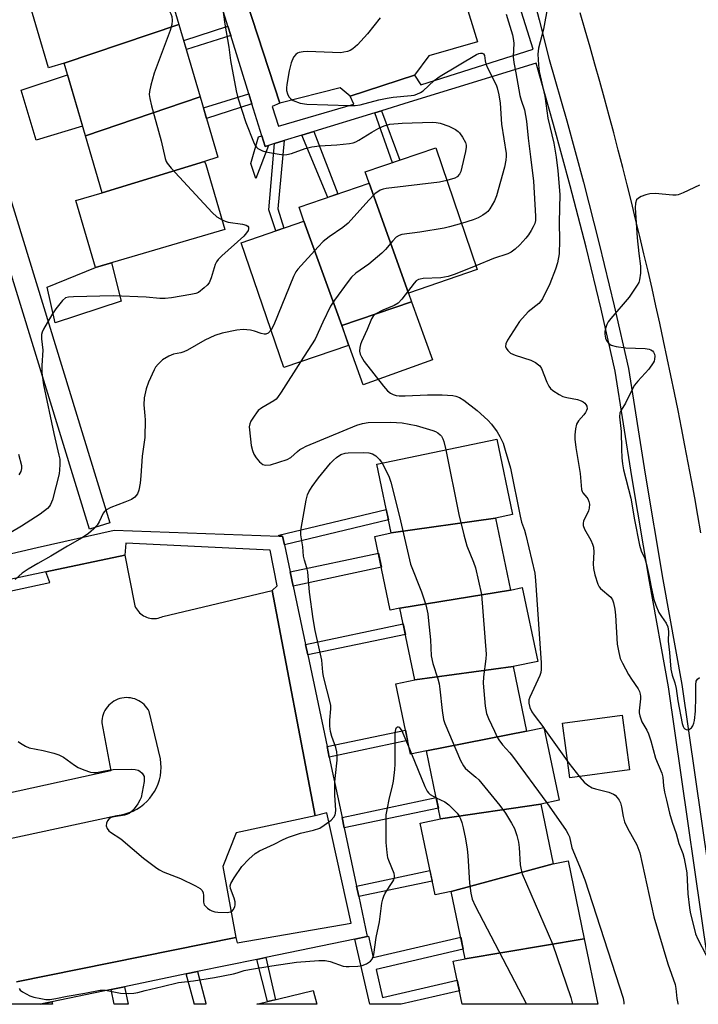
# Model space of a CAD drawing. Units: inches. Extents: x 1243769 to 1249769, y 553452 to 557453.
# Drawn here: x 1244678 to 1244867, y 553453 to 553726 of the extents above; entities that cross this region are included whole.
import ezdxf

# ---------------------------------------------------------------- set-up
doc = ezdxf.new("R2010")
doc.units = ezdxf.units.IN
doc.header["$MEASUREMENT"] = 0
for name, color, linetype in [('BLDG-Footprint', 5, 'Continuous'), ('CULTRL-Pad', 6, 'Continuous'), ('TRANS-Non Street Sidewalk', 7, 'Continuous'), ('TRANS-Parking Lot', 4, 'Continuous'), ('TRANS-Road', 130, 'Continuous'), ('TRANS-Street Sidewalk', 7, 'Continuous'), ('Undefined', 1, 'Continuous')]:
    doc.layers.add(name, color=color, linetype=linetype)

msp = doc.modelspace()

# ---------------------------------------------------------------- linework, layer by layer
at = {"layer": 'BLDG-Footprint'}
for points, elevation in [([(1244722.71, 553725.06), (1244690.81, 553714.34), (1244686.45, 553713.06), (1244680.33, 553733.86), (1244681.87, 553734.32), (1244716.59, 553745.87)], 445.45), ([(1244728.62, 553704.98), (1244696.74, 553694.14), (1244690.81, 553714.34), (1244722.71, 553725.06)], 445.43), ([(1244729.83, 553687.06), (1244701.38, 553678.37), (1244696.74, 553694.14), (1244728.62, 553704.98), (1244733.53, 553688.26)], 445.01), ([(1244786.45, 553650.49), (1244775.52, 553680.99), (1244774.45, 553684.12), (1244794.01, 553690.81), (1244805.55, 553657.02)], 441.66), ([(1244701.38, 553678.37), (1244729.83, 553687.06), (1244730.19, 553686.18), (1244735.49, 553668.16), (1244699.53, 553657.59), (1244694.05, 553676.21)], 444.93), ([(1244786.45, 553650.49), (1244787.27, 553648.07), (1244767.9, 553641.45), (1244757.42, 553670.44), (1244756.08, 553674.35), (1244775.52, 553680.99)], 440.89), ([(1244767.9, 553641.45), (1244769.79, 553635.93), (1244751.87, 553629.8), (1244740.01, 553664.49), (1244757.42, 553670.44)], 441.74), ([(1244810.6, 553587.98), (1244781.63, 553583.87), (1244777.65, 553602.96), (1244811, 553609.92), (1244815.37, 553588.98)], 439.97), ([(1244814.76, 553568.02), (1244784.06, 553563.03), (1244781.39, 553562.48), (1244777.13, 553582.93), (1244781.63, 553583.87), (1244810.6, 553587.98)], 440.42), ([(1244815.51, 553546.76), (1244788.22, 553543.06), (1244784.06, 553563.03), (1244814.76, 553568.02), (1244818.07, 553568.71), (1244822.35, 553548.18)], 440.74), ([(1244819.25, 553528.81), (1244791.45, 553523.36), (1244787.01, 553522.44), (1244782.94, 553541.96), (1244788.22, 553543.06), (1244815.51, 553546.76)], 441.88), ([(1244823.19, 553508.6), (1244795.38, 553504.51), (1244791.45, 553523.36), (1244819.25, 553528.81), (1244824.06, 553529.81), (1244828.26, 553509.66)], 440.35), ([(1244826.65, 553491.95), (1244798.34, 553484.3), (1244793.83, 553483.36), (1244789.67, 553503.31), (1244795.38, 553504.51), (1244823.19, 553508.6)], 442.87), ([(1244835.28, 553471.21), (1244802.23, 553465.65), (1244798.34, 553484.3), (1244826.65, 553491.95), (1244830.78, 553492.81)], 443.26), ([(1244802.23, 553465.65), (1244835.28, 553471.21), (1244839.08, 553452.99), (1244801.39, 553452.99), (1244798.9, 553464.96)], 442.96), ([(1244760.02, 553456.85), (1244760.96, 553453), (1244744.35, 553453)], 445.21)]:
    msp.add_lwpolyline(points, close=True, dxfattribs=dict(at, elevation=elevation))
at = {"layer": 'CULTRL-Pad'}
for points in [[(1244695.93, 553696.89), (1244683.02, 553692.94), (1244678.85, 553706.88), (1244691.77, 553711.06)], [(1244706.69, 553648.25), (1244688.37, 553642.23), (1244686.08, 553652.11), (1244699.53, 553657.59), (1244704.01, 553658.9)], [(1244793.09, 553631.98), (1244773.84, 553625.03), (1244767.9, 553641.45), (1244787.27, 553648.07)], [(1244847.86, 553518.13), (1244831.27, 553515.88), (1244829.2, 553531.05), (1244845.8, 553533.31)]]:
    msp.add_lwpolyline(points, close=True, dxfattribs=at)
at = {"layer": 'TRANS-Non Street Sidewalk'}
for points in [[(1244737.1, 553722.06), (1244724.76, 553718.11), (1244724.03, 553720.59), (1244736.29, 553724.66)], [(1244742.99, 553703.05), (1244730.37, 553699.02), (1244729.51, 553701.95), (1244742.12, 553705.85)], [(1244777.07, 553700.55), (1244779, 553701.15), (1244784.06, 553687.41), (1244782.04, 553686.71)], [(1244756.82, 553694.34), (1244760.16, 553695.37), (1244766.87, 553678.04), (1244764.05, 553677.07)], [(1244747.61, 553691.52), (1244744.1, 553682.3), (1244742.63, 553686.44), (1244744.79, 553693.92), (1244745.75, 553694.13), (1244746.65, 553691.22)], [(1244749.25, 553692.02), (1244751.89, 553692.83), (1244750.19, 553673.91), (1244751.85, 553668.54), (1244749.61, 553667.77), (1244747.68, 553673.63)], [(1244751.99, 553580.62), (1244751.49, 553582.98), (1244750.55, 553583.01), (1244750.48, 553583.31), (1244780.27, 553590.39), (1244780.88, 553587.48)], [(1244754.42, 553569.12), (1244753.59, 553573.07), (1244778.09, 553578.31), (1244778.92, 553574.36)], [(1244758.47, 553550), (1244757.85, 553552.91), (1244784.98, 553558.61), (1244785.59, 553555.7)], [(1244764.46, 553521.66), (1244763.84, 553524.58), (1244785.61, 553529.15), (1244786.22, 553526.24)], [(1244768.62, 553501.99), (1244768, 553504.9), (1244794.15, 553510.39), (1244794.76, 553507.48)], [(1244772.65, 553482.91), (1244772.04, 553485.82), (1244792.42, 553490.1), (1244793.03, 553487.19)], [(1244771.55, 553471.1), (1244775, 553471.81), (1244775.34, 553471.9), (1244776.69, 553466), (1244800.98, 553471.65), (1244801.68, 553468.31), (1244777.45, 553462.68), (1244779.25, 553454.85), (1244800, 553459.68), (1244800.61, 553456.77), (1244784.38, 553453), (1244775.7, 553453)], [(1244744.36, 553465.47), (1244746.85, 553465.99), (1244749.5, 553454.27), (1244747.29, 553453.72)], [(1244724.73, 553461.41), (1244727.9, 553462.07), (1244730.16, 553453.28), (1244730.15, 553453), (1244726.91, 553453), (1244726.91, 553453.28)], [(1244703.9, 553457.1), (1244707.63, 553457.87), (1244708.57, 553453), (1244704.69, 553453.01)], [(1244684.27, 553453.03), (1244685.08, 553453.2), (1244687.38, 553453.68), (1244687.55, 553453.01), (1244684.28, 553453.01)]]:
    msp.add_lwpolyline(points, close=True, dxfattribs=at)
at = {"layer": 'TRANS-Parking Lot'}
for points in [[(1244782.13, 553796.66, 0), (1244805.65, 553720.3, 0), (1244792.11, 553716.4, 0), (1244788.16, 553710.99, 0), (1244770.23, 553705.2, 0), (1244767.45, 553707.53, 0), (1244750.69, 553703.21, 0), (1244726.02, 553778.98, 0)], [(1244643.64, 553560.75, 0), (1244686.81, 553570.14, 0), (1244685.74, 553573.09, 0), (1244707.66, 553577.75, 0), (1244710.34, 553564.06, 0), (1244710.49, 553563.62, 0), (1244710.68, 553563.2, 0), (1244710.91, 553562.79, 0), (1244711.17, 553562.41, 0), (1244711.46, 553562.04, 0), (1244711.78, 553561.7, 0), (1244712.12, 553561.39, 0), (1244712.49, 553561.11, 0), (1244712.88, 553560.86, 0), (1244713.29, 553560.64, 0), (1244713.72, 553560.46, 0), (1244714.16, 553560.32, 0), (1244714.62, 553560.21, 0), (1244715.07, 553560.14, 0), (1244715.54, 553560.11, 0), (1244716, 553560.12, 0), (1244716.47, 553560.16, 0), (1244716.92, 553560.24, 0), (1244717.37, 553560.37, 0), (1244717.81, 553560.53, 0), (1244718.23, 553560.72, 0), (1244748.64, 553567.87, 0), (1244760.53, 553505.36, 0), (1244738.6, 553500.58, 0), (1244734.91, 553491.28, 0), (1244738.48, 553471.55, 0), (1244677.62, 553459.21, 0)], [(1244585.94, 553479.64, 0), (1244705.49, 553505.45, 0), (1244706.65, 553505.61, 0), (1244707.79, 553505.86, 0), (1244708.9, 553506.21, 0), (1244709.98, 553506.66, 0), (1244711.02, 553507.2, 0), (1244712, 553507.83, 0), (1244712.93, 553508.54, 0), (1244713.8, 553509.33, 0), (1244714.59, 553510.19, 0), (1244715.3, 553511.11, 0), (1244715.93, 553512.09, 0), (1244716.47, 553513.13, 0), (1244716.93, 553514.21, 0), (1244717.28, 553515.32, 0), (1244717.54, 553516.46, 0), (1244717.7, 553517.62, 0), (1244717.76, 553518.78, 0), (1244717.72, 553519.95, 0), (1244717.57, 553521.11, 0), (1244714.43, 553534.3, 0), (1244714.14, 553534.83, 0), (1244713.8, 553535.33, 0), (1244713.42, 553535.79, 0), (1244713.01, 553536.23, 0), (1244712.55, 553536.63, 0), (1244712.06, 553536.98, 0), (1244711.55, 553537.29, 0), (1244711.01, 553537.56, 0), (1244710.45, 553537.78, 0), (1244709.87, 553537.95, 0), (1244709.28, 553538.07, 0), (1244708.68, 553538.13, 0), (1244708.08, 553538.15, 0), (1244707.47, 553538.11, 0), (1244706.88, 553538.02, 0), (1244706.29, 553537.88, 0), (1244705.72, 553537.69, 0), (1244705.17, 553537.45, 0), (1244704.64, 553537.16, 0), (1244704.14, 553536.83, 0), (1244703.66, 553536.46, 0), (1244703.23, 553536.05, 0), (1244702.82, 553535.6, 0), (1244702.46, 553535.11, 0), (1244702.15, 553534.6, 0), (1244701.87, 553534.06, 0), (1244701.65, 553533.51, 0), (1244701.47, 553532.93, 0), (1244701.35, 553532.34, 0), (1244701.27, 553531.74, 0), (1244701.25, 553531.14, 0), (1244703.79, 553517.79, 0), (1244590.21, 553492.9, 0)]]:
    msp.add_polyline3d(points, dxfattribs=at)
at = {"layer": 'TRANS-Road'}
msp.add_lwpolyline([(1244867.65, 553583.9), (1244866.8, 553588.77), (1244865.94, 553593.63), (1244865.05, 553598.5), (1244864.15, 553603.36), (1244863.23, 553608.21), (1244862.29, 553613.07), (1244861.33, 553617.92), (1244860.35, 553622.76), (1244859.35, 553627.6), (1244858.33, 553632.44), (1244857.3, 553637.27), (1244856.25, 553642.11), (1244855.18, 553646.93), (1244854.09, 553651.75), (1244852.98, 553656.57), (1244851.86, 553661.39), (1244850.71, 553666.2), (1244849.55, 553671), (1244848.37, 553675.8), (1244847.17, 553680.6), (1244845.95, 553685.39), (1244844.71, 553690.17), (1244843.46, 553694.96), (1244842.19, 553699.73), (1244840.89, 553704.5), (1244839.58, 553709.27), (1244838.25, 553714.03), (1244836.91, 553718.79), (1244835.55, 553723.54), (1244834.16, 553728.29)], dxfattribs=at)
at = {"layer": 'TRANS-Street Sidewalk'}
msp.add_lwpolyline([(1244703.55, 553586.69), (1244697.82, 553584.93), (1244651.14, 553736.92), (1244656.87, 553738.68)], close=True, dxfattribs=at)
for points in [[(1244674.6, 553577.81), (1244683.3, 553579.8), (1244704.73, 553584.69), (1244750.55, 553583.01), (1244751.49, 553582.98), (1244751.99, 553580.62), (1244753.59, 553573.07), (1244754.42, 553569.12), (1244757.85, 553552.91), (1244758.47, 553550), (1244763.84, 553524.58), (1244764.46, 553521.66), (1244768, 553504.9), (1244768.62, 553501.99), (1244772.04, 553485.82), (1244772.65, 553482.91), (1244775, 553471.81), (1244771.55, 553471.1), (1244746.85, 553465.99), (1244744.36, 553465.47), (1244727.9, 553462.07), (1244724.73, 553461.41), (1244707.63, 553457.87), (1244703.9, 553457.1), (1244687.38, 553453.68), (1244685.08, 553453.2), (1244684.27, 553453.03), (1244684.17, 553453.01), (1244684.15, 553453), (1244650.73, 553453.01)], [(1244677.62, 553459.21), (1244738.48, 553471.55), (1244738.88, 553470.1), (1244770.53, 553475.55), (1244763.8, 553506.15), (1244760.53, 553505.36), (1244748.64, 553567.87), (1244750.02, 553569.2), (1244748.07, 553579.12), (1244707.97, 553581.08), (1244707.66, 553577.75), (1244685.74, 553573.09), (1244643.05, 553564.02)]]:
    msp.add_lwpolyline(points, dxfattribs=at)
for points in [[(1244726.02, 553778.98, 0), (1244750.69, 553703.21, 0), (1244748.62, 553702.33, 0), (1244750.33, 553696.82, 0), (1244771.27, 553702.94, 0), (1244770.23, 553705.2, 0), (1244788.16, 553710.99, 0), (1244789.87, 553708.33, 0), (1244821.09, 553718.24, 0), (1244810.44, 553752.09, 0)], [(1244871.38, 553452.98, 0), (1244858.64, 553541.19, 0), (1244853.4, 553570.36, 0), (1244848.47, 553599.58, 0), (1244843.82, 553628.84, 0), (1244839.93, 553646.06, 0), (1244835.79, 553663.22, 0), (1244831.4, 553680.31, 0), (1244829.08, 553688.83, 0), (1244826.76, 553697.34, 0), (1244821.88, 553714.3, 0), (1244786.66, 553703.49, 0), (1244779, 553701.15, 0), (1244777.07, 553700.55, 0), (1244760.16, 553695.37, 0), (1244756.82, 553694.34, 0), (1244751.89, 553692.83, 0), (1244749.25, 553692.02, 0), (1244747.61, 553691.52, 0), (1244746.65, 553691.22, 0), (1244745.75, 553694.13, 0), (1244745.29, 553695.62, 0), (1244742.99, 553703.05, 0), (1244742.12, 553705.85, 0), (1244737.1, 553722.06, 0), (1244736.29, 553724.66, 0), (1244731.19, 553741.14, 0)], [(1244819.86, 553737.39, 0), (1244822.78, 553726.39, 0), (1244825.5, 553715.34, 0), (1244830.39, 553698.35, 0), (1244835.04, 553681.27, 0), (1244839.44, 553664.13, 0), (1244843.6, 553646.92, 0), (1244847.52, 553629.56, 0), (1244852.18, 553600.19, 0), (1244857.11, 553571, 0), (1244862.35, 553541.79, 0), (1244875.19, 553452.98, 0)]]:
    msp.add_polyline3d(points, dxfattribs=at)
at = {"layer": 'Undefined'}
for p, q in [((1244824.01, 553529.8, 438), (1244824.08, 553529.69, 438)), ((1244786.7, 553523.91, 444), (1244787.29, 553522.5, 444))]:
    msp.add_line(p, q, dxfattribs=at)
for points, elevation in [([(1244720.03, 553734.17), (1244719.39, 553732.34), (1244719.23, 553730.9), (1244719.42, 553730.1), (1244720.44, 553728.05), (1244720.73, 553727.26), (1244720.82, 553726.2), (1244720.73, 553725.11), (1244720.3, 553723.45), (1244715.83, 553711.6), (1244714.88, 553708.21), (1244714.51, 553706.5), (1244714.46, 553705.65), (1244714.61, 553704.51), (1244715.04, 553702.51), (1244717.75, 553692.81), (1244718.88, 553687.89), (1244719.16, 553687.06), (1244719.43, 553686.55), (1244720.54, 553685.18), (1244731.92, 553672.9), (1244733.23, 553671.71), (1244734.7, 553670.85)], 444), ([(1244734.5, 553732.03), (1244735.48, 553725.17), (1244736.56, 553718.82), (1244737.05, 553715.1), (1244738.56, 553706.67), (1244739.07, 553704.67), (1244741.27, 553697.84), (1244743.37, 553692.54), (1244743.89, 553691.49), (1244744.22, 553691.03), (1244744.63, 553690.67), (1244745.88, 553690.01), (1244746.82, 553689.73), (1244750, 553689.14), (1244751.77, 553688.93), (1244752.64, 553688.94), (1244753.99, 553689.28), (1244757.74, 553690.63), (1244759.64, 553691.12), (1244761.72, 553691.35), (1244766.56, 553691.65), (1244770.09, 553692.03), (1244771.11, 553692.22), (1244771.81, 553692.47), (1244772.71, 553692.92), (1244776.28, 553695.21), (1244778.24, 553696.28), (1244779.74, 553696.98), (1244781.3, 553697.39), (1244784.68, 553697.64), (1244793.09, 553697.98), (1244794.11, 553697.89), (1244795.23, 553697.66), (1244797.69, 553696.89), (1244799.54, 553695.92), (1244800.25, 553695.39), (1244800.62, 553694.98), (1244801.42, 553693.81), (1244802.25, 553692.32), (1244802.49, 553691.56), (1244802.51, 553690.99), (1244802.33, 553689.84), (1244801.28, 553685.43), (1244800.97, 553684.28), (1244800.61, 553683.5), (1244799.96, 553682.79), (1244799.3, 553682.39), (1244797.11, 553681.73)], 442), ([(1244813.63, 553727.94), (1244814.19, 553725.78), (1244815.33, 553722.21), (1244815.57, 553721.17), (1244815.67, 553719.86), (1244815.55, 553716.14), (1244815.7, 553714.55), (1244816.29, 553711.64), (1244817.38, 553705.36), (1244817.73, 553704.03), (1244818.67, 553701.42), (1244819.21, 553698.19), (1244819.66, 553693.47), (1244820.37, 553688.34), (1244821.19, 553681.53), (1244821.75, 553671.81), (1244821.69, 553670.65), (1244821.52, 553669.84), (1244821.11, 553668.85), (1244820.57, 553667.88), (1244819.75, 553666.64), (1244819.06, 553665.75), (1244817.38, 553663.87), (1244816.12, 553662.7), (1244814.95, 553661.84), (1244814.02, 553661.36), (1244810.04, 553660.06), (1244805.19, 553658.06)], 438), ([(1244778.63, 553726.93), (1244775.04, 553722.45), (1244772.27, 553719.45), (1244771.01, 553718.28), (1244770.3, 553717.88), (1244769.54, 553717.62), (1244768.48, 553717.36), (1244767.65, 553717.25), (1244758.37, 553717.58), (1244757.19, 553717.52), (1244756.08, 553717.31), (1244755.59, 553717.09), (1244755.16, 553716.78), (1244754.49, 553715.97), (1244753.91, 553714.42), (1244753.32, 553712.24), (1244752.65, 553708.41), (1244752.56, 553707.52), (1244752.58, 553706.75), (1244752.81, 553705.78), (1244753.21, 553705.01), (1244753.78, 553704.4), (1244754.47, 553703.93), (1244756.37, 553703.25), (1244758.25, 553702.91), (1244769.85, 553702.55), (1244771.61, 553702.56), (1244773.06, 553702.81), (1244778.25, 553704.19), (1244780.51, 553704.66), (1244782.24, 553704.9), (1244787.24, 553705.35), (1244788.02, 553705.5), (1244788.81, 553705.77), (1244789.82, 553706.24), (1244790.53, 553706.7), (1244793.55, 553709.54), (1244795.23, 553710.69), (1244805.31, 553716.75), (1244805.98, 553717.05), (1244806.49, 553717.16), (1244806.95, 553717.13), (1244807.29, 553716.95), (1244807.55, 553716.46), (1244807.75, 553714.96), (1244807.96, 553714.14), (1244808.42, 553713.04), (1244810.78, 553708.29), (1244811.05, 553707.49), (1244811.52, 553705.58), (1244811.9, 553703.24), (1244812.31, 553697.44), (1244813.54, 553689.27), (1244813.57, 553688.49), (1244813.49, 553687.4), (1244813.14, 553685.46), (1244810.91, 553677.49), (1244810.33, 553676.14), (1244809.01, 553673.86), (1244808.48, 553673.19), (1244808.05, 553672.79), (1244807.07, 553672.12), (1244805.78, 553671.37), (1244804.39, 553670.83), (1244801.17, 553669.85)], 440), ([(1244797.11, 553681.73), (1244795.03, 553681.34), (1244780.22, 553679.54), (1244779.38, 553679.34), (1244778.58, 553679.03), (1244777.13, 553678.05), (1244775.4, 553676.31), (1244769.66, 553669.87), (1244768.18, 553668.66), (1244764.46, 553666.15), (1244762.8, 553664.79), (1244761.35, 553663.32), (1244755.69, 553657.16), (1244755.19, 553656.44), (1244754.56, 553655.11), (1244749.02, 553641.69), (1244748.29, 553640.28)], 442), ([(1244867.32, 553680.45), (1244862.71, 553678.33), (1244861.33, 553677.82), (1244860.77, 553677.72), (1244859.92, 553677.7), (1244854.97, 553678.12), (1244853.53, 553678.1), (1244852.41, 553677.82), (1244851.05, 553677.29), (1244850.31, 553676.89), (1244849.79, 553676.36), (1244849.47, 553675.47), (1244849.37, 553674.14), (1244849.95, 553665.86), (1244850.4, 553661.47), (1244850.85, 553657.99), (1244850.89, 553655.99), (1244850.64, 553654.15), (1244850.4, 553653.4), (1244850.01, 553652.65), (1244847.73, 553649.35), (1244842.68, 553643.43), (1244841.96, 553642.48), (1244841.57, 553641.74), (1244841.19, 553640.69), (1244841.01, 553639.89), (1244840.98, 553639.05), (1244841.2, 553637.94), (1244841.58, 553637.16), (1244842.1, 553636.47), (1244842.76, 553635.99), (1244844.14, 553635.63), (1244846.8, 553635.29), (1244852.16, 553635.06), (1244853.3, 553634.92), (1244853.81, 553634.74), (1244854.23, 553634.44), (1244854.55, 553634.04), (1244854.75, 553633.55), (1244854.83, 553633), (1244854.8, 553632.14), (1244854.67, 553631.58), (1244854.45, 553631.1), (1244853.17, 553629.36), (1244850.13, 553626.04), (1244849.2, 553624.89), (1244848.63, 553623.88), (1244846.77, 553619.9), (1244845.54, 553617.94), (1244845.2, 553617.21), (1244845.08, 553616.16), (1244845.49, 553612.08), (1244845.58, 553607.12), (1244845.73, 553604.75), (1244845.91, 553603.06), (1244846.2, 553601.45), (1244848.25, 553593.51), (1244849.27, 553587.49), (1244850.64, 553580.48), (1244851.07, 553578.96), (1244852.06, 553576.77), (1244852.56, 553575.14), (1244853.34, 553571.81), (1244853.85, 553568.83), (1244854.57, 553565.42), (1244855.12, 553563.82), (1244856.02, 553561.76), (1244856.72, 553560.64), (1244858.04, 553558.83), (1244858.51, 553557.83), (1244858.66, 553556.48), (1244858.6, 553553.84), (1244858.96, 553550.65), (1244859.31, 553546.01), (1244859.66, 553544.36), (1244860.4, 553542.26), (1244860.84, 553540.68), (1244861.22, 553537.29), (1244862.45, 553530.92), (1244862.72, 553530.12), (1244862.91, 553529.77), (1244863.17, 553529.49), (1244863.58, 553529.28), (1244864.04, 553529.24), (1244864.47, 553529.36), (1244865.02, 553529.78), (1244865.42, 553530.36), (1244865.67, 553531.02), (1244865.85, 553531.84), (1244866.17, 553534.37), (1244866.28, 553538.25), (1244866.27, 553541.74), (1244866.39, 553542.68), (1244866.72, 553543.32), (1244867.28, 553543.71)], 434), ([(1244734.7, 553670.85), (1244735.53, 553670.47), (1244736.35, 553670.23), (1244740.36, 553669.66), (1244741.4, 553669.39), (1244741.86, 553669.08), (1244742, 553668.77), (1244742.02, 553668.34), (1244741.91, 553667.88), (1244741.5, 553667.2), (1244740.69, 553666.34), (1244734.58, 553660.85), (1244733.58, 553659.83), (1244733.14, 553659.17), (1244732.8, 553658.4), (1244731.67, 553654.7), (1244731.1, 553653.36), (1244730.58, 553652.71), (1244729.75, 553651.92), (1244728.18, 553650.7), (1244727.42, 553650.37), (1244726.02, 553650.06), (1244720.6, 553649.15), (1244718.87, 553648.97), (1244717.38, 553649.01), (1244713.58, 553649.32), (1244704.45, 553649.69), (1244693.46, 553649.47), (1244692.01, 553649.37), (1244691.22, 553649.14), (1244690.38, 553648.44), (1244688.56, 553646.14), (1244687.37, 553644.47), (1244685.11, 553640.45), (1244684.76, 553639.68), (1244684.56, 553638.97), (1244684.56, 553637.83), (1244684.88, 553634.63), (1244684.67, 553630.34), (1244684.66, 553628.38), (1244685.05, 553624.97), (1244687.93, 553611.49), (1244689.39, 553605.5), (1244689.59, 553604.33), (1244689.64, 553602.89), (1244689.57, 553601.45), (1244689.4, 553600.3), (1244687.56, 553593.09), (1244687.02, 553591.77), (1244686.72, 553591.29), (1244686.18, 553590.69), (1244684.15, 553589.13), (1244679, 553585.72), (1244672.46, 553581.93)], 444), ([(1244801.17, 553669.85), (1244797.83, 553668.86), (1244796.38, 553668.52), (1244789.57, 553667.45), (1244784.59, 553666.78), (1244783.83, 553666.52), (1244783.02, 553666), (1244782, 553664.93), (1244780.08, 553662.61), (1244779.1, 553661.62), (1244775.4, 553658.56), (1244771.82, 553656), (1244770.64, 553654.9), (1244769.71, 553653.75), (1244765.93, 553648.55), (1244764.81, 553646.89), (1244762.63, 553642.41), (1244760.5, 553637.71), (1244756.49, 553631.38)], 440), ([(1244805.19, 553658.06), (1244799.44, 553655.73), (1244797.48, 553655.09), (1244795.43, 553654.74), (1244790.55, 553654.51), (1244789.72, 553654.4), (1244789.21, 553654.24), (1244788.62, 553653.87), (1244788.02, 553653.25), (1244784.59, 553648.76), (1244783.58, 553647.7), (1244782.44, 553647.04), (1244779.3, 553645.71), (1244777.21, 553644.63)], 438), ([(1244777.21, 553644.63), (1244776.61, 553644.1), (1244776.16, 553643.38), (1244775.01, 553640.4), (1244773.4, 553637), (1244773.1, 553636.2), (1244772.91, 553635.4), (1244772.88, 553634.33), (1244773.08, 553633.54), (1244773.38, 553632.76), (1244774.11, 553631.53), (1244779.56, 553624.61), (1244780.65, 553623.39), (1244781.48, 553622.7), (1244782.21, 553622.29), (1244783, 553622.05), (1244783.84, 553621.93), (1244785.58, 553621.92), (1244791.73, 553622.24), (1244795.82, 553622.25), (1244798.74, 553622.06), (1244799.57, 553621.89), (1244800.62, 553621.5), (1244801.79, 553620.79), (1244805.55, 553617.9), (1244808.53, 553615.17), (1244809.48, 553614.07), (1244811.07, 553611.96), (1244811.83, 553610.69), (1244812.73, 553608.83), (1244813.34, 553606.9), (1244814.75, 553601.86), (1244817.44, 553588.5), (1244817.87, 553586.85), (1244818.64, 553584.7), (1244819.04, 553583.29), (1244821.58, 553572.71), (1244821.77, 553570.64), (1244823.31, 553547.78), (1244823.35, 553546), (1244823.2, 553545.11), (1244822.9, 553544.27), (1244820.13, 553538.28), (1244819.92, 553537.5), (1244819.89, 553536.59), (1244820.16, 553535.39), (1244820.73, 553534.24), (1244821.34, 553533.32), (1244824.01, 553529.8)], 438), ([(1244748.29, 553640.28), (1244747.49, 553639.4), (1244746.83, 553639.11), (1244746.33, 553639.11), (1244745.52, 553639.26), (1244743.67, 553639.89), (1244742.58, 553640.17), (1244740.55, 553640.38), (1244738.78, 553640.22), (1244734.69, 553639.37), (1244732.71, 553638.68), (1244729.9, 553637.41), (1244725.06, 553634.66), (1244724.02, 553634.14), (1244723.19, 553633.88), (1244721.23, 553633.54), (1244719.89, 553632.99), (1244718.12, 553631.97), (1244716.93, 553630.79), (1244716.24, 553629.91), (1244715.8, 553629.19), (1244714.25, 553625.79), (1244713.62, 553623.9), (1244713.01, 553621.41), (1244712.91, 553619.47), (1244713.25, 553616.44), (1244713.29, 553615.29), (1244713.23, 553610.39), (1244712.45, 553605.23), (1244712.14, 553599.72), (1244711.92, 553597.71), (1244711.59, 553595.73), (1244711.17, 553594.7), (1244710.49, 553593.82), (1244709.57, 553593.2), (1244707.7, 553592.41), (1244703.8, 553590.94), (1244702.38, 553590.18), (1244701.99, 553589.83), (1244701.69, 553589.42), (1244700.55, 553586.98), (1244699.98, 553586.06), (1244699.05, 553585.04), (1244697.59, 553583.74), (1244695.8, 553582.53), (1244691.79, 553580.23), (1244687.16, 553577.4), (1244683.56, 553575.44), (1244680.85, 553573.85), (1244679.16, 553572.71), (1244677.22, 553570.96)], 442), ([(1244756.49, 553631.38), (1244751.11, 553622.94), (1244750.1, 553621.49), (1244749.71, 553621.06), (1244749.03, 553620.53), (1244745.69, 553618.6), (1244744.75, 553617.91), (1244744.2, 553617.28), (1244743.57, 553616.35), (1244742.7, 553614.9), (1244742.37, 553614.15), (1244742.23, 553613.35), (1244742.27, 553612.5), (1244742.81, 553608.19), (1244743.1, 553606.79), (1244743.53, 553605.78), (1244744.15, 553604.78), (1244745.1, 553603.63), (1244745.96, 553602.9), (1244746.72, 553602.68), (1244748.13, 553602.81), (1244752.76, 553604.31), (1244753.76, 553604.84), (1244755.65, 553606.53), (1244756.31, 553607.03), (1244757, 553607.46), (1244758.07, 553607.98), (1244772.12, 553613.84), (1244773.65, 553614.29), (1244775.26, 553614.51), (1244781.59, 553614.64), (1244784.71, 553614.48), (1244788.6, 553613.69), (1244793.23, 553612.37), (1244793.98, 553612.07), (1244794.65, 553611.68), (1244795.25, 553611.15), (1244795.58, 553610.74), (1244795.95, 553610.02), (1244796.23, 553609.25), (1244796.86, 553606.97)], 440), ([(1244678.03, 553526.01), (1244678.67, 553525.5), (1244680.11, 553524.63), (1244681.13, 553524.18), (1244685.02, 553523.45), (1244687.92, 553522.72), (1244689.34, 553522.28), (1244690.61, 553521.58), (1244693.71, 553519.37), (1244694.7, 553518.75), (1244696.28, 553518.06), (1244698.18, 553517.43), (1244699, 553517.33), (1244699.83, 553517.37), (1244701.23, 553517.59), (1244703.6, 553518.1), (1244704.43, 553518.2), (1244709.42, 553518.24), (1244710.57, 553518.19), (1244711.38, 553518), (1244711.85, 553517.72), (1244712.46, 553517.16), (1244712.79, 553516.73), (1244713.01, 553516.25), (1244713.09, 553515.72), (1244713.03, 553514.86), (1244712.18, 553510.46), (1244711.88, 553509.65), (1244711.32, 553508.69), (1244710, 553506.88), (1244709.39, 553506.31), (1244708.92, 553505.99), (1244708.42, 553505.75), (1244707.63, 553505.53), (1244704.16, 553504.92), (1244703.69, 553504.73), (1244703.25, 553504.43), (1244702.82, 553503.94), (1244702.56, 553503.28), (1244702.5, 553502.57), (1244702.73, 553501.83), (1244703.24, 553501.15), (1244703.66, 553500.77), (1244706.58, 553498.93), (1244712.82, 553493.57), (1244716.56, 553490.75), (1244717.31, 553490.3), (1244718.37, 553489.81), (1244723.1, 553487.91), (1244727.34, 553485.85), (1244728.57, 553485.11), (1244729.13, 553484.57), (1244729.47, 553483.94), (1244729.57, 553483.23), (1244729.52, 553481.36), (1244729.73, 553480.65), (1244730.04, 553480.23), (1244730.64, 553479.67), (1244731.32, 553479.18), (1244731.82, 553478.92), (1244732.63, 553478.71), (1244733.48, 553478.59), (1244736.07, 553478.45), (1244737.06, 553478.66), (1244737.45, 553478.89), (1244737.78, 553479.2), (1244738.21, 553480.06), (1244738.3, 553480.6), (1244738.29, 553481.44), (1244738.07, 553482.43), (1244737.01, 553485.16), (1244736.95, 553485.85), (1244737.15, 553486.57), (1244738, 553488.08), (1244740.14, 553491.25), (1244742.14, 553493.32), (1244743.84, 553494.88), (1244745.07, 553495.64), (1244749.17, 553497.44), (1244751.67, 553498.71), (1244753.16, 553499.38), (1244756.5, 553500.55), (1244760.12, 553501.35), (1244761.8, 553501.94), (1244763.05, 553502.71), (1244764.94, 553504.14), (1244765.74, 553504.96), (1244766.07, 553505.6), (1244766.2, 553506.06), (1244766.26, 553506.92), (1244766.03, 553511.05), (1244766.04, 553514.81), (1244766.15, 553516.54), (1244766.61, 553520.82), (1244766.64, 553521.95), (1244766.56, 553523.07), (1244766.27, 553524.32), (1244765.16, 553527.4), (1244764.78, 553528.78), (1244764.63, 553530.18), (1244764.57, 553531.88), (1244764.9, 553535), (1244764.86, 553536.06), (1244762.86, 553544.06), (1244762.67, 553545.19), (1244762.39, 553548.53), (1244760.58, 553556.75), (1244759.94, 553559.99), (1244758.94, 553567.43), (1244758.47, 553573.04), (1244758.22, 553574.19), (1244757.55, 553576.36), (1244757.33, 553577.47), (1244757.09, 553580.06), (1244756.59, 553583.35), (1244756.58, 553584.22), (1244756.68, 553585.1), (1244758.06, 553593.02), (1244758.4, 553594.46), (1244758.74, 553595.31), (1244759.68, 553596.82), (1244761.45, 553599.2), (1244764.8, 553603.29), (1244765.62, 553604.12), (1244766.51, 553604.88), (1244767.71, 553605.68), (1244768.84, 553606.02), (1244769.67, 553606.1), (1244774.08, 553606.23), (1244775.43, 553606.17), (1244776.46, 553605.88), (1244777.4, 553605.27), (1244778.45, 553604.32), (1244779.17, 553603.28)], 442), ([(1244678.18, 553605.8), (1244678.95, 553602.62), (1244679.01, 553601.76), (1244678.82, 553600.97), (1244678.24, 553600.06)], 446), ([(1244796.86, 553606.97), (1244800.46, 553589.04), (1244801.8, 553583.4), (1244802.66, 553580.33), (1244804.53, 553575.77), (1244805.09, 553574.22), (1244806.72, 553566.8), (1244808, 553550.26), (1244807.94, 553548.88), (1244807.27, 553543.89), (1244807.16, 553542.19), (1244807.79, 553535.76), (1244808.17, 553533.74), (1244808.68, 553532.34), (1244810.3, 553528.8), (1244811.08, 553527.18), (1244811.54, 553526.43), (1244812.61, 553525.08), (1244814.63, 553522.86), (1244815.37, 553521.93), (1244824.88, 553508.95)], 440), ([(1244779.17, 553603.28), (1244780.96, 553599.68), (1244781.57, 553598.02), (1244783.93, 553588.44), (1244786.98, 553575.19), (1244790.05, 553567.52), (1244791.31, 553563.92), (1244791.8, 553561.44), (1244792.05, 553559.45), (1244792.54, 553554.24), (1244792.76, 553549.72), (1244793.24, 553547.62), (1244794.61, 553543.41), (1244795, 553541.99), (1244795.2, 553540.52), (1244795.77, 553534.58), (1244796.21, 553532.1), (1244796.51, 553531.01), (1244800.89, 553520.73), (1244801.69, 553519.18), (1244802.17, 553518.59), (1244802.9, 553517.88), (1244805.19, 553516.1), (1244806.03, 553515.3), (1244811.87, 553508.22), (1244813.41, 553506.07), (1244815.07, 553503.31), (1244815.88, 553501.77), (1244816.56, 553499.9), (1244817.02, 553497.97), (1244817.19, 553496.56), (1244817.49, 553491.74), (1244817.71, 553490.32), (1244818, 553489.2), (1244826.49, 553469.8), (1244831.56, 553454.83), (1244832.02, 553452.99)], 442), ([(1244678.3, 553457.37), (1244678.6, 553456.93), (1244679.23, 553456.41), (1244681.31, 553455.36), (1244682.39, 553454.98), (1244684.33, 553454.56), (1244685.73, 553454.36), (1244686.86, 553454.34), (1244688.49, 553454.56), (1244691.64, 553455.28), (1244696.56, 553456.07), (1244700.85, 553456.94), (1244702.27, 553456.88), (1244706.43, 553456.09), (1244708.71, 553456.03), (1244710.14, 553456.1), (1244711.25, 553456.29), (1244713.28, 553456.84), (1244718.05, 553457.92), (1244722.57, 553459.08), (1244726.79, 553459.47), (1244732.61, 553460.45), (1244737.82, 553461.41), (1244738.86, 553461.69), (1244740.86, 553462.38), (1244742.32, 553462.69), (1244748.51, 553463.7), (1244755.4, 553464.65), (1244761.58, 553465.14), (1244763.36, 553465.17), (1244764.7, 553464.9), (1244768.31, 553463.61), (1244769.13, 553463.46), (1244770.01, 553463.44), (1244772.39, 553463.58), (1244773.56, 553463.77), (1244774.83, 553464.24), (1244775.94, 553464.93), (1244776.39, 553465.53), (1244776.81, 553466.79), (1244777.51, 553471.55), (1244778.42, 553475.87), (1244779.1, 553481.08), (1244779.32, 553482.22), (1244779.61, 553483.04), (1244780.01, 553483.83), (1244782.12, 553487.05), (1244782.36, 553487.57), (1244782.54, 553488.29), (1244782.55, 553488.78), (1244782.45, 553489.31), (1244780.99, 553492.88), (1244780.76, 553493.69), (1244780.52, 553495.1), (1244780.28, 553497.95), (1244780.22, 553504.07), (1244780.29, 553505.56), (1244780.51, 553506.97), (1244781.21, 553510.34), (1244781.97, 553513.2), (1244782.26, 553514.95), (1244782.63, 553518.19), (1244782.72, 553519.67), (1244782.73, 553528.06), (1244782.96, 553529.41), (1244783.14, 553529.81), (1244783.41, 553530.05), (1244783.56, 553530.08), (1244783.87, 553529.93), (1244784.18, 553529.59), (1244784.6, 553528.9), (1244786.7, 553523.91)], 444), ([(1244824.08, 553529.69), (1244831, 553519.98), (1244834.06, 553516.03), (1244835.21, 553514.7), (1244836.27, 553513.83), (1244837.44, 553513.13), (1244838.43, 553512.8), (1244842.07, 553511.91), (1244843.4, 553511.37), (1244843.84, 553511.02), (1244844.43, 553510.38), (1244844.95, 553509.68), (1244845.37, 553508.92), (1244845.66, 553507.81), (1244846.05, 553505.18), (1244846.43, 553503.69), (1244847.31, 553501.87), (1244849.9, 553497.27), (1244850.75, 553495.02), (1244854.63, 553477.28), (1244858.46, 553464.18), (1244860.48, 553458.51), (1244860.67, 553457.41), (1244860.94, 553454.64), (1244861.26, 553453.21), (1244861.35, 553452.99)], 438), ([(1244787.29, 553522.5), (1244791.02, 553513.47), (1244791.65, 553512.16), (1244791.97, 553511.69), (1244792.44, 553511.27), (1244794.16, 553510.34)], 444), ([(1244794.16, 553510.34), (1244796.52, 553509.19), (1244797.69, 553508.35), (1244799.17, 553506.94), (1244799.96, 553506.09), (1244800.42, 553505.42), (1244800.9, 553504.47), (1244801.26, 553503.44), (1244801.61, 553502.03), (1244802.27, 553498.92), (1244802.77, 553496.07), (1244802.94, 553494.32), (1244803.36, 553486.65), (1244803.76, 553483.85), (1244804.13, 553482.22), (1244804.99, 553480.33), (1244819.2, 553452.99)], 444), ([(1244824.88, 553508.95), (1244830.21, 553501.25), (1244830.82, 553500.26), (1244831.18, 553499.49), (1244831.82, 553496.48), (1244833.97, 553491.38), (1244835.4, 553487.56), (1244846.08, 553454.66), (1244846.3, 553453.52), (1244846.25, 553452.99)], 440)]:
    msp.add_lwpolyline(points, dxfattribs=dict(at, elevation=elevation))
msp.add_polyline3d([(1244825.12, 553730.32, 436), (1244823.93, 553723.81, 436), (1244822.57, 553718.55, 436), (1244822.44, 553717.68, 436), (1244822.42, 553716.8, 436), (1244822.56, 553713.86, 436), (1244822.79, 553712, 436), (1244824.35, 553705.14, 436), (1244825.17, 553699.08, 436), (1244826.79, 553692.09, 436), (1244827.45, 553688.2, 436), (1244827.94, 553684.46, 436), (1244828.51, 553677.83, 436), (1244828.26, 553670.17, 436), (1244828.41, 553665.06, 436), (1244828.32, 553661.36, 436), (1244827.83, 553658.93, 436), (1244827.25, 553657.11, 436), (1244825.67, 553653.05, 436), (1244823.71, 553648.9, 436), (1244823.22, 553648.23, 436), (1244822.63, 553647.64, 436), (1244819.73, 553645.28, 436), (1244817.33, 553642.62, 436), (1244813.93, 553637.42, 436), (1244813.47, 553636.39, 436), (1244813.44, 553635.65, 436), (1244813.59, 553635.18, 436), (1244814.01, 553634.53, 436), (1244814.8, 553633.84, 436), (1244816.11, 553633.28, 436), (1244820.45, 553631.84, 436), (1244821.7, 553631.22, 436), (1244822.6, 553630.6, 436), (1244822.92, 553630.26, 436), (1244823.36, 553629.54, 436), (1244824.9, 553625.71, 436), (1244825.41, 553624.66, 436), (1244825.92, 553623.98, 436), (1244826.57, 553623.43, 436), (1244828.27, 553622.3, 436), (1244829.3, 553621.78, 436), (1244830.43, 553621.46, 436), (1244833.37, 553620.92, 436), (1244834.41, 553620.61, 436), (1244834.99, 553620.27, 436), (1244835.39, 553619.93, 436), (1244835.72, 553619.53, 436), (1244835.96, 553619.09, 436), (1244836.04, 553618.31, 436), (1244835.91, 553617.84, 436), (1244835.66, 553617.35, 436), (1244835.16, 553616.68, 436), (1244833.66, 553615.02, 436), (1244833.11, 553614.1, 436), (1244832.81, 553612.78, 436), (1244832.66, 553611.13, 436), (1244832.7, 553609.97, 436), (1244832.96, 553607.63, 436), (1244834.1, 553600.39, 436), (1244834.5, 553595.95, 436), (1244834.65, 553595.41, 436), (1244834.87, 553594.98, 436), (1244835.99, 553593.73, 436), (1244836.28, 553593.32, 436), (1244836.57, 553592.62, 436), (1244836.71, 553591.86, 436), (1244836.66, 553590.78, 436), (1244836.48, 553589.99, 436), (1244835.09, 553587.11, 436), (1244834.94, 553586.59, 436), (1244834.94, 553585.98, 436), (1244835.33, 553584.94, 436), (1244837.09, 553581.84, 436), (1244837.56, 553580.75, 436), (1244837.82, 553579.93, 436), (1244837.97, 553578.56, 436), (1244837.79, 553575.33, 436), (1244837.82, 553573.97, 436), (1244838.21, 553572.24, 436), (1244839.02, 553569.69, 436), (1244839.41, 553568.93, 436), (1244839.77, 553568.5, 436), (1244842.61, 553566.03, 436), (1244843.08, 553565.33, 436), (1244843.36, 553564.51, 436), (1244843.72, 553562.76, 436), (1244843.97, 553561.03, 436), (1244844.44, 553552.99, 436), (1244844.84, 553550.72, 436), (1244845.28, 553549.05, 436), (1244845.9, 553547.7, 436), (1244847.59, 553544.55, 436), (1244848.36, 553543.28, 436), (1244850.2, 553540.59, 436), (1244850.59, 553539.84, 436), (1244850.84, 553539.1, 436), (1244850.93, 553538.6, 436), (1244850.94, 553537.82, 436), (1244850.53, 553534.5, 436), (1244850.53, 553533.94, 436), (1244850.68, 553533.09, 436), (1244851.27, 553531.46, 436), (1244852.67, 553529.16, 436), (1244853.15, 553528.11, 436), (1244853.78, 553526.19, 436), (1244855.02, 553521.33, 436), (1244856.83, 553517.14, 436), (1244857.06, 553516.09, 436), (1244857.3, 553513.64, 436), (1244857.6, 553511.92, 436), (1244858.08, 553509.64, 436), (1244858.97, 553506.09, 436), (1244859.66, 553503.61, 436), (1244860.76, 553500.39, 436), (1244861.56, 553497.63, 436), (1244862.64, 553494.84, 436), (1244863.03, 553493.48, 436), (1244863.76, 553489.54, 436), (1244864.07, 553483.63, 436), (1244864.46, 553479.8, 436), (1244864.71, 553478.55, 436), (1244866.21, 553472.56, 436), (1244866.79, 553471.07, 436), (1244869.13, 553466.67, 436)], dxfattribs=at)

doc.saveas('drawing.dxf')
